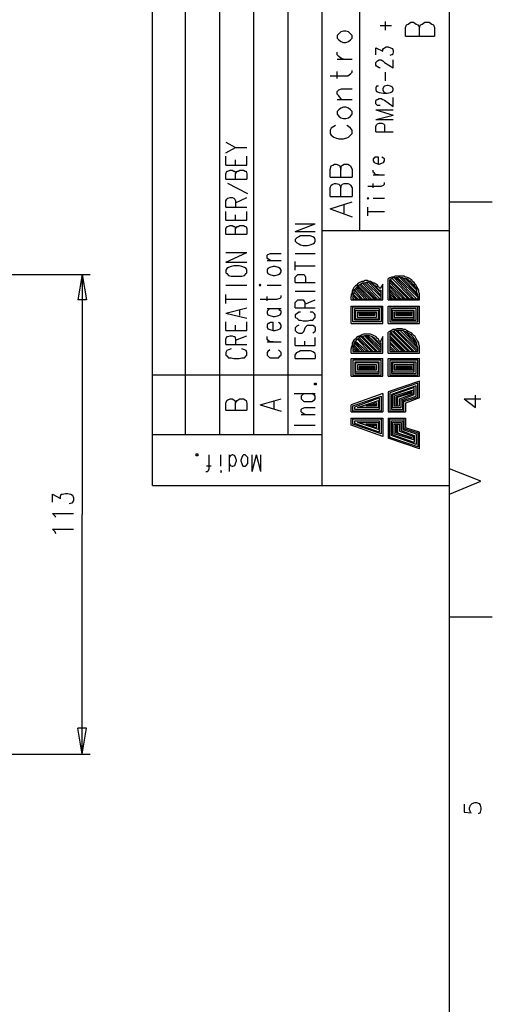
# Model space of a CAD drawing. Extents: x 13 to 200, y 21 to 284.
# Drawn here: x 162 to 200, y 115 to 195 of the extents above; entities that cross this region are included whole.
import ezdxf

# ---------------------------------------------------------------- set-up
doc = ezdxf.new("R2010")
doc.units = 0
doc.header["$MEASUREMENT"] = 0
doc.layers.add('CALQUE_1', color=160, linetype='Continuous')

msp = doc.modelspace()

# ---------------------------------------------------------------- linework, layer by layer
at = {"layer": 'CALQUE_1', "color": 7}
for p, q in [((172.865, 157.272), (172.865, 280.394)), ((175.547, 161.364), (175.547, 280.394)), ((178.299, 161.364), (178.299, 280.394)), ((196.784, 22.507), (196.784, 280.394)), ((181.05, 161.364), (181.05, 240.741)), ((183.802, 161.364), (183.802, 240.741)), ((186.554, 157.272), (186.554, 240.741)), ((189.587, 177.804), (189.587, 240.741)), ((191.634, 193.961), (191.634, 194.667)), ((193.327, 194.385), (193.468, 194.455)), ((193.468, 194.455), (193.679, 194.596)), ((193.679, 194.596), (193.891, 194.596)), ((193.891, 194.596), (194.103, 194.455)), ((194.103, 194.455), (194.244, 194.385)), ((194.456, 194.385), (194.597, 194.455)), ((194.597, 194.455), (194.809, 194.596)), ((194.809, 194.596), (195.161, 194.596)), ((195.161, 194.596), (195.373, 194.455)), ((195.373, 194.455), (195.514, 194.385)), ((187.894, 193.679), (187.753, 193.538)), ((188.035, 193.82), (187.894, 193.679)), ((188.247, 193.891), (188.035, 193.82)), ((188.459, 193.891), (188.247, 193.891)), ((188.67, 193.82), (188.459, 193.891)), ((188.811, 193.679), (188.67, 193.82)), ((188.952, 193.538), (188.811, 193.679)), ((192.127, 194.314), (191.21, 194.314)), ((193.256, 194.173), (193.327, 194.385)), ((193.256, 193.468), (193.256, 194.173)), ((194.244, 194.385), (194.386, 194.173)), ((194.386, 194.173), (194.456, 194.385)), ((194.386, 193.468), (194.386, 194.173)), ((195.514, 194.385), (195.585, 194.173)), ((195.585, 194.173), (195.585, 193.468)), ((187.753, 193.538), (187.753, 193.326)), ((187.753, 193.326), (187.894, 193.185)), ((187.894, 193.185), (188.035, 193.044)), ((188.035, 193.044), (188.247, 192.973)), ((188.247, 192.973), (188.459, 192.973)), ((188.459, 192.973), (188.67, 193.044)), ((188.67, 193.044), (188.811, 193.185)), ((188.811, 193.185), (188.952, 193.326)), ((188.952, 193.326), (188.952, 193.538)), ((193.256, 193.468), (195.585, 193.468)), ((187.753, 191.986), (187.753, 192.198)), ((190.858, 191.986), (190.858, 192.55)), ((190.858, 192.55), (191.422, 192.268)), ((191.422, 192.409), (191.493, 192.48)), ((191.422, 192.268), (191.422, 192.409)), ((191.493, 192.48), (191.563, 192.55)), ((191.563, 192.55), (191.704, 192.621)), ((191.704, 192.621), (191.846, 192.621)), ((191.846, 192.621), (192.057, 192.55)), ((192.057, 192.55), (192.198, 192.48)), ((192.198, 192.48), (192.269, 192.338)), ((192.269, 192.198), (192.198, 191.986)), ((192.269, 192.338), (192.269, 192.198)), ((187.894, 191.845), (187.753, 191.986)), ((187.753, 191.633), (188.952, 191.633)), ((188.035, 191.703), (187.894, 191.845)), ((188.247, 191.633), (188.035, 191.703)), ((190.858, 191.351), (190.928, 191.421)), ((190.858, 191.139), (190.858, 191.351)), ((190.928, 191.421), (190.999, 191.491)), ((190.999, 191.491), (191.139, 191.563)), ((191.139, 191.563), (191.281, 191.563)), ((191.281, 191.563), (191.422, 191.491)), ((191.422, 191.491), (191.563, 191.351)), ((191.563, 191.351), (192.269, 190.928)), ((192.127, 191.986), (191.986, 191.915)), ((192.198, 191.986), (192.127, 191.986)), ((192.269, 190.928), (192.269, 191.563)), ((187.753, 190.081), (187.753, 190.645)), ((188.599, 190.293), (188.811, 190.433)), ((188.811, 190.433), (188.952, 190.575)), ((188.952, 190.575), (188.952, 190.716)), ((190.928, 191.068), (190.858, 191.139)), ((190.999, 190.998), (190.928, 191.068)), ((191.139, 190.928), (190.999, 190.998)), ((191.21, 190.928), (191.139, 190.928)), ((191.634, 189.869), (191.634, 190.575)), ((187.189, 190.293), (188.599, 190.293)), ((187.753, 189.023), (187.894, 189.163)), ((187.753, 188.811), (187.753, 189.023)), ((187.894, 189.163), (188.106, 189.234)), ((188.106, 189.234), (188.952, 189.234)), ((190.928, 189.446), (190.858, 189.305)), ((190.858, 189.305), (190.858, 189.163)), ((190.858, 189.163), (190.928, 189.023)), ((191.069, 189.446), (190.928, 189.446)), ((190.928, 189.023), (191.139, 188.952)), ((191.139, 188.952), (191.493, 188.881)), ((191.493, 189.375), (191.422, 189.234)), ((191.422, 189.234), (191.422, 189.163)), ((191.422, 189.163), (191.493, 189.023)), ((191.563, 189.446), (191.493, 189.375)), ((191.493, 189.023), (191.563, 188.952)), ((191.493, 188.881), (191.774, 188.881)), ((191.774, 189.516), (191.563, 189.446)), ((191.563, 188.952), (191.774, 188.881)), ((191.846, 189.516), (191.774, 189.516)), ((191.774, 188.881), (192.057, 188.952)), ((192.057, 189.446), (191.846, 189.516)), ((192.198, 189.375), (192.057, 189.446)), ((192.057, 188.952), (192.198, 189.023)), ((192.269, 189.234), (192.198, 189.375)), ((192.198, 189.023), (192.269, 189.163)), ((192.269, 189.163), (192.269, 189.234)), ((187.894, 188.67), (187.753, 188.811)), ((187.753, 188.388), (188.952, 188.388)), ((188.106, 188.388), (187.894, 188.67)), ((190.858, 188.246), (190.928, 188.388)), ((190.858, 188.035), (190.858, 188.246)), ((190.928, 188.388), (190.999, 188.388)), ((190.999, 188.388), (191.139, 188.458)), ((191.139, 188.458), (191.281, 188.458)), ((191.281, 188.458), (191.422, 188.388)), ((191.422, 188.388), (191.563, 188.316)), ((191.563, 188.316), (192.269, 187.823)), ((192.269, 187.823), (192.269, 188.528)), ((187.894, 187.541), (187.753, 187.4)), ((187.753, 187.4), (187.753, 187.188)), ((188.035, 187.682), (187.894, 187.541)), ((188.247, 187.753), (188.035, 187.682)), ((188.459, 187.753), (188.247, 187.753)), ((188.67, 187.682), (188.459, 187.753)), ((188.811, 187.541), (188.67, 187.682)), ((188.952, 187.4), (188.811, 187.541)), ((188.952, 187.188), (188.952, 187.4)), ((190.928, 187.964), (190.858, 188.035)), ((190.858, 187.541), (192.269, 187.118)), ((190.858, 187.541), (192.269, 187.541)), ((190.999, 187.893), (190.928, 187.964)), ((191.139, 187.893), (190.999, 187.893)), ((191.21, 187.893), (191.139, 187.893)), ((187.753, 187.188), (187.894, 187.046)), ((187.894, 187.046), (188.035, 186.906)), ((188.035, 186.906), (188.247, 186.835)), ((188.247, 186.835), (188.459, 186.835)), ((188.459, 186.835), (188.67, 186.906)), ((188.67, 186.906), (188.811, 187.046)), ((188.811, 187.046), (188.952, 187.188)), ((190.858, 186.764), (192.269, 187.118)), ((190.858, 186.764), (192.269, 186.764)), ((190.999, 186.412), (191.139, 186.483)), ((191.139, 186.483), (191.351, 186.483)), ((191.351, 186.483), (191.493, 186.412)), ((187.259, 186.059), (187.189, 185.918)), ((187.189, 185.918), (187.189, 185.636)), ((187.471, 186.2), (187.259, 186.059)), ((187.612, 186.271), (187.471, 186.2)), ((188.67, 186.2), (188.529, 186.271)), ((188.811, 186.059), (188.67, 186.2)), ((188.952, 185.918), (188.811, 186.059)), ((188.952, 185.636), (188.952, 185.918)), ((190.858, 186.2), (190.928, 186.341)), ((190.858, 185.776), (190.858, 186.2)), ((190.858, 185.776), (192.269, 185.776)), ((190.928, 186.341), (190.999, 186.412)), ((191.493, 186.412), (191.563, 186.341)), ((191.563, 186.341), (191.563, 186.2)), ((191.563, 186.2), (191.563, 185.776)), ((178.792, 184.93), (179.569, 184.506)), ((187.189, 185.636), (187.259, 185.494)), ((187.259, 185.494), (187.471, 185.353)), ((187.471, 185.353), (187.612, 185.283)), ((187.612, 185.283), (187.894, 185.213)), ((187.894, 185.213), (188.247, 185.213)), ((188.247, 185.213), (188.529, 185.283)), ((188.529, 185.283), (188.67, 185.353)), ((188.67, 185.353), (188.811, 185.494)), ((188.811, 185.494), (188.952, 185.636)), ((178.792, 184.083), (179.569, 184.506)), ((179.569, 184.506), (180.485, 184.506)), ((178.792, 183.096), (178.792, 183.801)), ((179.569, 183.096), (179.569, 183.519)), ((180.485, 183.096), (180.485, 183.801)), ((190.716, 183.66), (190.646, 183.589)), ((190.646, 183.589), (190.646, 183.448)), ((190.646, 183.448), (190.716, 183.308)), ((190.787, 183.731), (190.716, 183.66)), ((190.716, 183.308), (190.858, 183.236)), ((190.928, 183.731), (190.787, 183.731)), ((191.069, 183.731), (190.928, 183.731)), ((191.069, 183.166), (191.069, 183.731)), ((191.493, 183.66), (191.351, 183.731)), ((191.351, 183.236), (191.493, 183.308)), ((191.563, 183.589), (191.493, 183.66)), ((191.493, 183.308), (191.563, 183.448)), ((191.563, 183.448), (191.563, 183.589)), ((178.792, 183.096), (180.485, 183.096)), ((178.792, 182.39), (178.862, 182.601)), ((178.862, 182.601), (178.933, 182.601)), ((178.933, 182.601), (179.145, 182.673)), ((179.145, 182.673), (179.286, 182.673)), ((179.286, 182.673), (179.427, 182.601)), ((179.427, 182.601), (179.497, 182.601)), ((179.497, 182.601), (179.569, 182.39)), ((179.569, 182.39), (179.709, 182.601)), ((179.709, 182.601), (179.78, 182.601)), ((179.78, 182.601), (179.921, 182.673)), ((179.921, 182.673), (180.204, 182.673)), ((180.204, 182.673), (180.344, 182.601)), ((180.344, 182.601), (180.415, 182.601)), ((180.415, 182.601), (180.485, 182.39)), ((187.189, 182.743), (187.259, 183.025)), ((187.189, 182.108), (187.189, 182.743)), ((187.259, 183.025), (187.4, 183.096)), ((187.4, 183.096), (187.541, 183.166)), ((187.541, 183.166), (187.682, 183.166)), ((187.682, 183.166), (187.894, 183.096)), ((187.894, 183.096), (187.964, 183.025)), ((187.964, 183.025), (188.035, 182.743)), ((188.035, 182.743), (188.106, 183.025)), ((188.035, 182.108), (188.035, 182.743)), ((188.106, 183.025), (188.176, 183.096)), ((188.176, 183.096), (188.317, 183.166)), ((188.317, 183.166), (188.599, 183.166)), ((188.599, 183.166), (188.741, 183.096)), ((188.741, 183.096), (188.811, 183.025)), ((188.811, 183.025), (188.952, 182.743)), ((188.952, 182.743), (188.952, 182.108)), ((190.646, 182.531), (190.646, 182.673)), ((190.716, 182.461), (190.646, 182.531)), ((190.858, 183.236), (191.069, 183.166)), ((191.069, 183.166), (191.139, 183.166)), ((191.139, 183.166), (191.351, 183.236)), ((178.792, 181.966), (178.792, 182.39)), ((178.792, 181.966), (180.485, 181.966)), ((179.569, 181.966), (179.569, 182.39)), ((180.485, 182.39), (180.485, 181.966)), ((187.189, 182.108), (188.952, 182.108)), ((190.646, 182.319), (191.563, 182.319)), ((190.858, 182.319), (190.716, 182.461)), ((191.069, 182.319), (190.858, 182.319)), ((180.556, 180.767), (178.933, 181.614)), ((187.189, 181.261), (187.259, 181.473)), ((187.189, 180.556), (187.189, 181.261)), ((187.259, 181.473), (187.4, 181.543)), ((187.4, 181.543), (187.541, 181.614)), ((187.541, 181.614), (187.682, 181.614)), ((187.682, 181.614), (187.894, 181.543)), ((187.894, 181.543), (187.964, 181.473)), ((187.964, 181.473), (188.035, 181.261)), ((188.035, 181.261), (188.106, 181.473)), ((188.035, 180.556), (188.035, 181.261)), ((188.106, 181.473), (188.176, 181.543)), ((188.176, 181.543), (188.317, 181.614)), ((188.317, 181.614), (188.599, 181.614)), ((188.599, 181.614), (188.741, 181.543)), ((188.741, 181.543), (188.811, 181.473)), ((188.811, 181.473), (188.952, 181.261)), ((188.952, 181.261), (188.952, 180.556)), ((190.222, 181.403), (191.281, 181.403)), ((190.646, 181.261), (190.646, 181.614)), ((191.281, 181.403), (191.493, 181.473)), ((191.493, 181.473), (191.563, 181.543)), ((191.563, 181.543), (191.563, 181.684)), ((178.792, 180.203), (178.862, 180.344)), ((178.792, 179.709), (178.792, 180.203)), ((178.862, 180.344), (178.933, 180.414)), ((178.933, 180.414), (179.145, 180.485)), ((179.145, 180.485), (179.286, 180.485)), ((179.286, 180.485), (179.427, 180.414)), ((179.427, 180.414), (179.497, 180.344)), ((179.497, 180.344), (179.569, 180.203)), ((179.569, 180.061), (180.485, 180.485)), ((179.569, 180.203), (179.569, 179.709)), ((187.189, 180.556), (188.952, 180.556)), ((187.189, 179.568), (188.952, 180.133)), ((190.222, 180.414), (190.152, 180.414)), ((190.152, 180.414), (190.222, 180.344)), ((190.222, 180.344), (190.293, 180.414)), ((190.293, 180.414), (190.222, 180.414)), ((190.646, 180.414), (191.563, 180.414)), ((196.784, 180.133), (200.241, 180.133)), ((178.792, 179.709), (180.485, 179.709)), ((178.792, 178.651), (178.792, 179.356)), ((180.485, 178.651), (180.485, 179.356)), ((187.189, 179.568), (188.952, 178.933)), ((188.317, 179.215), (188.317, 179.921)), ((190.222, 179.003), (190.222, 179.709)), ((190.222, 179.356), (191.563, 179.356)), ((178.792, 178.651), (180.485, 178.651)), ((179.569, 178.651), (179.569, 179.074)), ((178.792, 177.945), (178.862, 178.156)), ((178.792, 177.521), (178.792, 177.945)), ((178.862, 178.156), (178.933, 178.156)), ((178.933, 178.156), (179.145, 178.227)), ((179.145, 178.227), (179.286, 178.227)), ((179.286, 178.227), (179.427, 178.156)), ((179.427, 178.156), (179.497, 178.156)), ((179.497, 178.156), (179.569, 177.945)), ((179.569, 177.945), (179.709, 178.156)), ((179.569, 177.521), (179.569, 177.945)), ((179.709, 178.156), (179.78, 178.156)), ((179.78, 178.156), (179.921, 178.227)), ((179.921, 178.227), (180.204, 178.227)), ((180.204, 178.227), (180.344, 178.156)), ((180.344, 178.156), (180.415, 178.156)), ((180.415, 178.156), (180.485, 177.945)), ((180.485, 177.945), (180.485, 177.521)), ((184.366, 177.733), (185.989, 178.368)), ((184.366, 178.368), (185.989, 178.368)), ((184.366, 177.733), (185.989, 177.733)), ((196.784, 177.804), (186.554, 177.804)), ((178.792, 177.521), (180.485, 177.521)), ((184.507, 177.239), (184.366, 177.098)), ((184.366, 177.098), (184.366, 176.957)), ((184.366, 176.957), (184.507, 176.816)), ((184.649, 177.31), (184.507, 177.239)), ((184.789, 177.381), (184.649, 177.31)), ((185.001, 177.381), (184.789, 177.381)), ((185.354, 177.381), (185.001, 177.381)), ((185.566, 177.381), (185.354, 177.381)), ((185.777, 177.31), (185.566, 177.381)), ((185.919, 177.239), (185.777, 177.31)), ((185.989, 177.098), (185.919, 177.239)), ((185.919, 176.816), (185.989, 176.957)), ((185.989, 176.957), (185.989, 177.098)), ((184.507, 176.816), (184.649, 176.746)), ((184.649, 176.746), (184.789, 176.675)), ((184.789, 176.675), (185.001, 176.604)), ((185.001, 176.604), (185.354, 176.604)), ((185.354, 176.604), (185.566, 176.675)), ((185.566, 176.675), (185.777, 176.746)), ((185.777, 176.746), (185.919, 176.816)), ((178.792, 175.264), (180.485, 176.04)), ((178.792, 176.04), (180.485, 176.04)), ((182.108, 175.828), (182.179, 175.899)), ((182.108, 175.616), (182.108, 175.828)), ((182.179, 175.546), (182.108, 175.616)), ((182.108, 175.405), (183.237, 175.405)), ((182.179, 175.899), (182.391, 175.969)), ((182.391, 175.405), (182.179, 175.546)), ((182.391, 175.969), (183.237, 175.969)), ((184.366, 175.969), (185.989, 175.969)), ((178.792, 175.264), (180.485, 175.264)), ((178.862, 174.77), (178.792, 174.629)), ((178.792, 174.629), (178.792, 174.417)), ((179.004, 174.841), (178.862, 174.77)), ((179.216, 174.911), (179.004, 174.841)), ((179.427, 174.981), (179.216, 174.911)), ((179.851, 174.981), (179.427, 174.981)), ((180.062, 174.911), (179.851, 174.981)), ((180.274, 174.841), (180.062, 174.911)), ((180.415, 174.77), (180.274, 174.841)), ((180.485, 174.629), (180.415, 174.77)), ((180.485, 174.417), (180.485, 174.629)), ((182.179, 174.77), (182.108, 174.629)), ((182.108, 174.629), (182.108, 174.488)), ((182.32, 174.841), (182.179, 174.77)), ((182.602, 174.911), (182.32, 174.841)), ((182.744, 174.911), (182.602, 174.911)), ((183.026, 174.841), (182.744, 174.911)), ((183.167, 174.77), (183.026, 174.841)), ((183.237, 174.629), (183.167, 174.77)), ((183.237, 174.488), (183.237, 174.629)), ((184.366, 174.629), (184.366, 175.334)), ((184.366, 174.981), (185.989, 174.981)), ((125.733, 174.276), (167.855, 174.276)), ((167.22, 174.276), (166.868, 172.229)), ((167.22, 174.276), (167.22, 154.944)), ((167.22, 174.276), (167.574, 172.229)), ((178.792, 174.417), (178.862, 174.346)), ((178.862, 174.346), (179.004, 174.206)), ((179.004, 174.206), (179.216, 174.135)), ((179.216, 174.135), (179.427, 174.135)), ((179.427, 174.135), (179.851, 174.135)), ((179.851, 174.135), (180.062, 174.135)), ((180.062, 174.135), (180.274, 174.206)), ((180.274, 174.206), (180.415, 174.346)), ((180.415, 174.346), (180.485, 174.417)), ((182.108, 174.488), (182.179, 174.346)), ((182.179, 174.346), (182.32, 174.276)), ((182.32, 174.276), (182.602, 174.206)), ((182.602, 174.206), (182.744, 174.206)), ((182.744, 174.206), (183.026, 174.276)), ((183.026, 174.276), (183.167, 174.346)), ((183.167, 174.346), (183.237, 174.488)), ((184.366, 174.064), (184.507, 174.206)), ((184.366, 173.641), (184.366, 174.064)), ((184.507, 174.206), (184.578, 174.276)), ((184.578, 174.276), (184.719, 174.276)), ((184.719, 174.276), (184.931, 174.276)), ((184.931, 174.276), (185.072, 174.276)), ((185.072, 174.276), (185.142, 174.206)), ((185.142, 174.206), (185.212, 174.064)), ((185.212, 174.064), (185.212, 173.641)), ((191.846, 172.229), (191.846, 173.923)), ((191.986, 172.301), (191.986, 173.853)), ((193.468, 172.301), (191.986, 173.782)), ((193.609, 172.301), (192.057, 173.853)), ((193.821, 172.301), (192.198, 173.923)), ((193.962, 172.301), (192.339, 173.994)), ((194.174, 172.301), (192.481, 173.994)), ((194.244, 172.441), (192.621, 173.994)), ((194.244, 172.583), (192.762, 174.064)), ((194.174, 172.794), (192.974, 173.994)), ((194.174, 173.006), (193.256, 173.923)), ((193.962, 173.359), (193.609, 173.782)), ((178.792, 173.429), (180.485, 173.429)), ((181.544, 173.499), (181.474, 173.429)), ((181.474, 173.429), (181.544, 173.359)), ((181.614, 173.429), (181.544, 173.499)), ((181.544, 173.359), (181.614, 173.429)), ((182.108, 173.429), (183.237, 173.429)), ((184.366, 173.641), (185.989, 173.641)), ((189.799, 172.301), (189.164, 173.006)), ((190.011, 172.301), (189.234, 173.147)), ((190.152, 172.301), (189.306, 173.218)), ((190.364, 172.301), (189.376, 173.288)), ((190.504, 172.301), (189.446, 173.359)), ((190.716, 172.301), (189.587, 173.429)), ((190.858, 172.301), (189.658, 173.499)), ((190.999, 172.301), (189.799, 173.571)), ((191.21, 172.301), (189.941, 173.571)), ((191.281, 172.441), (190.081, 173.641)), ((191.281, 172.583), (190.293, 173.641)), ((191.281, 172.794), (190.504, 173.571)), ((191.281, 172.936), (191.21, 173.006)), ((191.281, 172.301), (191.281, 173.006)), ((191.422, 172.229), (191.422, 173.499)), ((193.256, 172.301), (191.986, 173.641)), ((193.116, 172.301), (191.986, 173.429)), ((192.904, 172.301), (191.986, 173.288)), ((192.762, 172.301), (191.986, 173.076)), ((167.574, 172.229), (166.868, 172.229)), ((178.792, 171.947), (178.792, 172.653)), ((178.792, 172.301), (180.485, 172.301)), ((181.544, 172.301), (182.884, 172.301)), ((182.108, 172.159), (182.108, 172.512)), ((182.884, 172.301), (183.167, 172.371)), ((183.167, 172.371), (183.237, 172.441)), ((183.237, 172.441), (183.237, 172.583)), ((184.366, 172.936), (185.989, 172.936)), ((184.507, 172.159), (184.578, 172.229)), ((184.578, 172.229), (184.719, 172.229)), ((184.719, 172.229), (184.86, 172.229)), ((184.86, 172.229), (185.001, 172.229)), ((185.001, 172.229), (185.072, 172.159)), ((185.142, 171.877), (185.989, 172.229)), ((188.882, 172.229), (188.882, 172.512)), ((188.882, 172.229), (191.422, 172.229)), ((189.446, 172.301), (189.023, 172.724)), ((189.306, 172.301), (189.023, 172.583)), ((189.023, 172.512), (189.023, 172.301)), ((189.094, 172.301), (189.023, 172.441)), ((189.023, 172.301), (191.281, 172.301)), ((189.658, 172.301), (189.094, 172.865)), ((191.846, 172.229), (194.386, 172.229)), ((192.551, 172.301), (191.986, 172.936)), ((192.409, 172.301), (191.986, 172.724)), ((192.198, 172.301), (191.986, 172.583)), ((192.057, 172.301), (191.986, 172.371)), ((194.244, 172.301), (191.986, 172.301)), ((194.244, 172.512), (194.244, 172.301)), ((194.386, 172.229), (194.386, 172.512)), ((178.792, 171.171), (180.485, 171.595)), ((179.921, 170.959), (179.921, 171.454)), ((182.108, 171.524), (183.237, 171.524)), ((182.179, 171.383), (182.108, 171.313)), ((182.32, 171.524), (182.179, 171.383)), ((183.167, 171.383), (183.026, 171.524)), ((183.237, 171.313), (183.167, 171.383)), ((184.366, 172.018), (184.507, 172.159)), ((184.366, 171.595), (184.366, 172.018)), ((184.366, 171.595), (185.989, 171.595)), ((185.072, 172.159), (185.142, 172.018)), ((185.142, 172.018), (185.142, 171.595)), ((188.882, 171.736), (191.422, 171.736)), ((188.882, 170.324), (188.882, 171.736)), ((189.023, 171.666), (191.281, 171.666)), ((189.023, 170.466), (189.023, 171.666)), ((189.164, 171.524), (191.139, 171.524)), ((189.164, 170.607), (189.164, 171.524)), ((189.234, 170.677), (189.234, 171.383)), ((189.234, 171.383), (191.069, 171.383)), ((191.069, 171.383), (191.069, 170.677)), ((191.139, 171.524), (191.139, 170.607)), ((191.281, 171.666), (191.281, 170.466)), ((191.422, 170.324), (191.422, 171.736)), ((191.846, 171.736), (194.386, 171.736)), ((191.846, 170.324), (191.846, 171.736)), ((194.244, 171.666), (191.986, 171.666)), ((191.986, 171.666), (191.986, 170.466)), ((194.103, 171.524), (192.127, 171.524)), ((192.127, 171.524), (192.127, 170.607)), ((193.962, 171.383), (192.198, 171.383)), ((192.198, 171.383), (192.198, 170.677)), ((193.962, 170.677), (193.962, 171.383)), ((194.103, 170.607), (194.103, 171.524)), ((194.244, 170.466), (194.244, 171.666)), ((194.386, 170.324), (194.386, 171.736)), ((178.792, 171.171), (180.485, 170.748)), ((182.108, 171.313), (182.108, 171.171)), ((182.108, 171.171), (182.179, 171.031)), ((182.179, 171.031), (182.32, 170.959)), ((182.32, 170.959), (182.602, 170.889)), ((182.602, 170.889), (182.744, 170.889)), ((182.744, 170.889), (183.026, 170.959)), ((183.026, 170.959), (183.167, 171.031)), ((183.167, 171.031), (183.237, 171.171)), ((183.237, 171.171), (183.237, 171.313)), ((184.507, 171.101), (184.366, 171.031)), ((184.366, 171.031), (184.366, 170.819)), ((184.366, 170.819), (184.507, 170.748)), ((184.649, 171.242), (184.507, 171.101)), ((184.507, 170.748), (184.649, 170.607)), ((184.789, 171.242), (184.649, 171.242)), ((184.649, 170.607), (184.789, 170.607)), ((184.789, 170.607), (185.001, 170.536)), ((185.354, 170.536), (185.566, 170.607)), ((185.777, 171.242), (185.566, 171.242)), ((185.566, 170.607), (185.777, 170.607)), ((185.919, 171.101), (185.777, 171.242)), ((185.777, 170.607), (185.919, 170.748)), ((185.989, 171.031), (185.919, 171.101)), ((185.919, 170.748), (185.989, 170.819)), ((185.989, 170.819), (185.989, 171.031)), ((191.139, 170.607), (189.164, 170.607)), ((191.069, 170.677), (189.234, 170.677)), ((189.376, 170.819), (189.376, 171.242)), ((189.376, 171.242), (190.928, 171.242)), ((190.928, 170.819), (189.376, 170.819)), ((189.517, 171.171), (190.787, 171.171)), ((189.517, 170.959), (189.517, 171.171)), ((190.787, 170.959), (189.517, 170.959)), ((189.587, 171.101), (190.716, 171.101)), ((189.587, 171.031), (189.587, 171.101)), ((190.716, 171.031), (189.587, 171.031)), ((190.716, 171.101), (190.716, 171.031)), ((190.787, 171.171), (190.787, 170.959)), ((190.928, 171.242), (190.928, 170.819)), ((192.127, 170.607), (194.103, 170.607)), ((192.198, 170.677), (193.962, 170.677)), ((193.891, 171.242), (192.339, 171.242)), ((192.339, 171.242), (192.339, 170.819)), ((192.339, 170.819), (193.891, 170.819)), ((193.75, 171.171), (192.481, 171.171)), ((192.481, 171.171), (192.481, 170.959)), ((192.481, 170.959), (193.75, 170.959)), ((193.679, 171.101), (192.551, 171.101)), ((192.551, 171.101), (192.551, 171.031)), ((192.551, 171.031), (193.679, 171.031)), ((193.679, 171.031), (193.679, 171.101)), ((193.75, 170.959), (193.75, 171.171)), ((193.891, 170.819), (193.891, 171.242)), ((178.792, 169.761), (178.792, 170.466)), ((179.569, 169.761), (179.569, 170.184)), ((180.485, 169.761), (180.485, 170.466)), ((182.179, 170.324), (182.108, 170.184)), ((182.108, 170.184), (182.108, 170.043)), ((182.108, 170.043), (182.179, 169.901)), ((182.249, 170.324), (182.179, 170.324)), ((182.179, 169.901), (182.32, 169.831)), ((182.391, 170.396), (182.249, 170.324)), ((182.32, 169.831), (182.602, 169.761)), ((182.602, 170.396), (182.391, 170.396)), ((182.602, 169.761), (182.602, 170.396)), ((182.744, 169.761), (183.026, 169.831)), ((183.167, 170.324), (183.026, 170.396)), ((183.026, 169.831), (183.167, 169.901)), ((183.237, 170.184), (183.167, 170.324)), ((183.167, 169.901), (183.237, 170.043)), ((183.237, 170.043), (183.237, 170.184)), ((184.507, 170.113), (184.366, 169.972)), ((184.366, 169.972), (184.366, 169.761)), ((184.649, 170.184), (184.507, 170.113)), ((185.001, 170.536), (185.354, 170.536)), ((185.072, 169.689), (185.212, 170.043)), ((185.212, 170.043), (185.284, 170.113)), ((185.284, 170.113), (185.354, 170.184)), ((185.354, 170.184), (185.495, 170.184)), ((185.495, 170.184), (185.777, 170.184)), ((185.777, 170.184), (185.919, 170.113)), ((185.919, 170.113), (185.989, 169.972)), ((185.989, 169.972), (185.989, 169.761)), ((188.882, 170.324), (191.422, 170.324)), ((191.281, 170.466), (189.023, 170.466)), ((191.846, 170.324), (194.386, 170.324)), ((191.986, 170.466), (194.244, 170.466)), ((178.792, 169.761), (180.485, 169.761)), ((178.792, 169.054), (178.862, 169.266)), ((178.792, 168.631), (178.792, 169.054)), ((178.862, 169.266), (178.933, 169.266)), ((178.933, 169.266), (179.145, 169.337)), ((179.145, 169.337), (179.286, 169.337)), ((179.286, 169.337), (179.427, 169.266)), ((179.427, 169.266), (179.497, 169.266)), ((179.497, 169.266), (179.569, 169.054)), ((179.569, 168.984), (180.485, 169.337)), ((179.569, 169.054), (179.569, 168.631)), ((182.108, 169.054), (182.108, 169.266)), ((182.179, 168.984), (182.108, 169.054)), ((182.602, 169.761), (182.744, 169.761)), ((184.366, 169.761), (184.507, 169.619)), ((184.366, 168.561), (184.366, 169.196)), ((184.507, 169.619), (184.649, 169.549)), ((184.649, 169.549), (184.789, 169.549)), ((184.789, 169.549), (184.931, 169.549)), ((184.931, 169.549), (185.001, 169.619)), ((185.001, 169.619), (185.072, 169.689)), ((185.919, 169.619), (185.777, 169.549)), ((185.989, 169.761), (185.919, 169.619)), ((185.989, 168.561), (185.989, 169.196)), ((190.293, 168.067), (189.376, 169.054)), ((190.504, 168.067), (189.446, 169.126)), ((190.646, 168.067), (189.517, 169.196)), ((190.858, 168.067), (189.658, 169.266)), ((190.999, 168.067), (189.799, 169.266)), ((191.21, 168.067), (189.941, 169.337)), ((191.281, 168.138), (190.081, 169.337)), ((191.281, 168.349), (190.222, 169.337)), ((191.281, 168.49), (190.504, 169.266)), ((191.422, 167.926), (191.422, 169.266)), ((191.846, 167.926), (191.846, 169.619)), ((193.468, 168.067), (191.986, 169.549)), ((191.986, 169.549), (191.986, 168.067)), ((193.256, 168.067), (191.986, 169.337)), ((193.116, 168.067), (191.986, 169.196)), ((192.974, 168.067), (191.986, 169.054)), ((193.609, 168.067), (192.057, 169.619)), ((193.821, 168.067), (192.198, 169.689)), ((193.962, 168.067), (192.339, 169.689)), ((194.174, 168.067), (192.481, 169.761)), ((194.244, 168.138), (192.621, 169.761)), ((194.244, 168.349), (192.833, 169.761)), ((194.174, 168.561), (193.045, 169.761)), ((194.103, 168.772), (193.256, 169.689)), ((193.891, 169.196), (193.679, 169.407)), ((178.792, 168.631), (180.485, 168.631)), ((179.004, 168.208), (178.862, 168.138)), ((179.216, 168.279), (179.004, 168.208)), ((180.274, 168.208), (180.062, 168.279)), ((180.415, 168.138), (180.274, 168.208)), ((182.108, 168.843), (183.237, 168.843)), ((182.32, 168.843), (182.179, 168.984)), ((182.32, 168.208), (182.179, 168.067)), ((182.602, 168.843), (182.32, 168.843)), ((183.167, 168.067), (183.026, 168.208)), ((184.366, 168.561), (185.989, 168.561)), ((185.142, 168.561), (185.142, 168.914)), ((188.882, 167.926), (188.882, 168.279)), ((189.446, 168.067), (189.023, 168.49)), ((189.306, 168.067), (189.023, 168.279)), ((189.023, 168.279), (189.023, 168.067)), ((189.587, 168.067), (189.094, 168.631)), ((189.941, 168.067), (189.164, 168.843)), ((189.799, 168.067), (189.164, 168.702)), ((190.152, 168.067), (189.234, 168.914)), ((191.069, 168.772), (191.281, 168.772)), ((191.281, 168.702), (191.21, 168.702)), ((191.281, 168.067), (191.281, 168.772)), ((192.762, 168.067), (191.986, 168.843)), ((192.621, 168.067), (191.986, 168.702)), ((192.409, 168.067), (191.986, 168.49)), ((192.269, 168.067), (191.986, 168.349)), ((194.244, 168.067), (194.244, 168.279)), ((194.386, 167.926), (194.386, 168.279)), ((178.862, 168.138), (178.792, 167.996)), ((178.792, 167.996), (178.792, 167.784)), ((178.792, 167.784), (178.862, 167.714)), ((178.862, 167.714), (179.004, 167.573)), ((179.004, 167.573), (179.216, 167.573)), ((179.216, 167.573), (179.427, 167.502)), ((179.427, 167.502), (179.851, 167.502)), ((179.851, 167.502), (180.062, 167.573)), ((180.062, 167.573), (180.274, 167.573)), ((180.274, 167.573), (180.415, 167.714)), ((180.485, 167.996), (180.415, 168.138)), ((180.415, 167.714), (180.485, 167.784)), ((180.485, 167.784), (180.485, 167.996)), ((182.179, 168.067), (182.108, 167.996)), ((182.108, 167.996), (182.108, 167.784)), ((182.108, 167.784), (182.179, 167.714)), ((182.179, 167.714), (182.32, 167.573)), ((182.32, 167.573), (182.602, 167.573)), ((182.602, 167.573), (182.744, 167.573)), ((182.744, 167.573), (183.026, 167.573)), ((183.026, 167.573), (183.167, 167.714)), ((183.237, 167.996), (183.167, 168.067)), ((183.167, 167.714), (183.237, 167.784)), ((183.237, 167.784), (183.237, 167.996)), ((184.366, 167.784), (184.507, 167.996)), ((184.366, 167.502), (184.366, 167.784)), ((184.366, 167.502), (185.989, 167.502)), ((184.507, 167.996), (184.649, 168.067)), ((184.649, 168.067), (184.789, 168.138)), ((184.789, 168.138), (185.001, 168.138)), ((185.001, 168.138), (185.354, 168.138)), ((185.354, 168.138), (185.566, 168.138)), ((185.566, 168.138), (185.777, 168.067)), ((185.777, 168.067), (185.919, 167.996)), ((185.919, 167.996), (185.989, 167.784)), ((185.989, 167.784), (185.989, 167.502)), ((188.882, 167.926), (191.422, 167.926)), ((188.882, 166.091), (188.882, 167.502)), ((188.882, 167.502), (191.422, 167.502)), ((189.094, 168.067), (189.023, 168.138)), ((189.023, 168.067), (191.281, 168.067)), ((191.422, 166.091), (191.422, 167.502)), ((191.846, 167.926), (194.386, 167.926)), ((191.846, 166.091), (191.846, 167.502)), ((191.846, 167.502), (194.386, 167.502)), ((192.057, 168.067), (191.986, 168.138)), ((191.986, 168.067), (194.244, 168.067)), ((194.386, 166.091), (194.386, 167.502)), ((191.281, 167.361), (189.023, 167.361)), ((189.023, 167.361), (189.023, 166.162)), ((191.139, 167.22), (189.164, 167.22)), ((189.164, 167.22), (189.164, 166.303)), ((191.069, 167.149), (189.234, 167.149)), ((189.234, 167.149), (189.234, 166.444)), ((190.928, 167.009), (189.376, 167.009)), ((189.376, 167.009), (189.376, 166.586)), ((190.787, 166.867), (189.517, 166.867)), ((189.517, 166.867), (189.517, 166.656)), ((189.517, 166.656), (190.787, 166.656)), ((190.716, 166.797), (189.587, 166.797)), ((189.587, 166.797), (189.587, 166.726)), ((189.587, 166.726), (190.716, 166.726)), ((190.716, 166.726), (190.716, 166.797)), ((190.787, 166.656), (190.787, 166.867)), ((190.928, 166.586), (190.928, 167.009)), ((191.069, 166.444), (191.069, 167.149)), ((191.139, 166.303), (191.139, 167.22)), ((191.281, 166.162), (191.281, 167.361)), ((194.244, 167.361), (191.986, 167.361)), ((191.986, 167.361), (191.986, 166.162)), ((194.103, 167.22), (192.127, 167.22)), ((192.127, 167.22), (192.127, 166.303)), ((193.962, 167.149), (192.198, 167.149)), ((192.198, 167.149), (192.198, 166.444)), ((193.891, 167.009), (192.339, 167.009)), ((192.339, 167.009), (192.339, 166.586)), ((193.75, 166.867), (192.481, 166.867)), ((192.481, 166.867), (192.481, 166.656)), ((192.481, 166.656), (193.75, 166.656)), ((193.679, 166.797), (192.551, 166.797)), ((192.551, 166.797), (192.551, 166.726)), ((192.551, 166.726), (193.679, 166.726)), ((193.679, 166.726), (193.679, 166.797)), ((193.75, 166.656), (193.75, 166.867)), ((193.891, 166.586), (193.891, 167.009)), ((193.962, 166.444), (193.962, 167.149)), ((194.103, 166.303), (194.103, 167.22)), ((194.244, 166.162), (194.244, 167.361)), ((186.554, 166.162), (172.865, 166.162)), ((188.882, 166.091), (191.422, 166.091)), ((189.023, 166.162), (191.281, 166.162)), ((189.164, 166.303), (191.139, 166.303)), ((189.234, 166.444), (191.069, 166.444)), ((189.376, 166.586), (190.928, 166.586)), ((191.846, 166.091), (194.386, 166.091)), ((191.986, 166.162), (194.244, 166.162)), ((192.127, 166.303), (194.103, 166.303)), ((192.198, 166.444), (193.962, 166.444)), ((192.339, 166.586), (193.891, 166.586)), ((185.919, 165.386), (185.919, 165.527)), ((185.919, 165.527), (186.059, 165.527)), ((186.059, 165.386), (185.919, 165.386)), ((186.059, 165.527), (186.059, 165.386)), ((194.386, 165.668), (191.846, 164.821)), ((194.244, 165.527), (191.986, 164.751)), ((194.103, 165.315), (192.127, 164.609)), ((193.962, 165.174), (192.198, 164.539)), ((193.962, 164.609), (193.962, 165.174)), ((194.103, 164.469), (194.103, 165.315)), ((194.244, 164.398), (194.244, 165.527)), ((194.386, 164.327), (194.386, 165.668)), ((178.933, 164.186), (179.145, 164.257)), ((179.145, 164.257), (179.286, 164.257)), ((179.286, 164.257), (179.427, 164.186)), ((179.78, 164.186), (179.921, 164.257)), ((179.921, 164.257), (180.204, 164.257)), ((180.204, 164.257), (180.344, 164.186)), ((181.544, 163.763), (183.237, 164.257)), ((184.296, 164.68), (185.989, 164.68)), ((184.931, 164.539), (184.86, 164.469)), ((184.86, 164.469), (184.86, 164.257)), ((184.86, 164.257), (184.931, 164.186)), ((185.072, 164.68), (184.931, 164.539)), ((185.919, 164.539), (185.707, 164.68)), ((185.989, 164.469), (185.919, 164.539)), ((185.919, 164.186), (185.989, 164.257)), ((185.989, 164.257), (185.989, 164.469)), ((191.422, 164.68), (188.882, 163.763)), ((189.023, 163.692), (191.281, 164.469)), ((189.164, 163.622), (191.139, 164.327)), ((191.139, 164.327), (191.139, 163.41)), ((191.281, 164.469), (191.281, 163.269)), ((191.422, 164.68), (191.422, 163.199)), ((191.846, 164.821), (191.846, 163.199)), ((191.986, 164.751), (191.986, 163.269)), ((192.127, 164.609), (192.127, 163.41)), ((192.198, 164.539), (192.198, 163.551)), ((193.891, 164.962), (192.339, 164.469)), ((192.339, 164.469), (192.339, 163.692)), ((193.75, 164.821), (192.481, 164.398)), ((192.481, 164.398), (192.481, 163.763)), ((192.551, 164.398), (192.551, 163.763)), ((192.621, 164.398), (193.75, 164.751)), ((192.621, 163.763), (192.621, 164.398)), ((192.762, 164.257), (193.891, 164.68)), ((192.762, 163.692), (192.762, 164.257)), ((192.904, 164.186), (193.962, 164.609)), ((193.045, 164.116), (194.103, 164.469)), ((193.116, 164.045), (194.244, 164.398)), ((194.386, 164.327), (193.256, 163.904)), ((193.75, 164.751), (193.75, 164.821)), ((193.891, 164.68), (193.891, 164.962)), ((197.984, 164.257), (198.901, 163.551)), ((197.984, 164.257), (199.324, 164.257)), ((198.901, 163.551), (198.901, 164.539)), ((178.792, 163.904), (178.862, 164.116)), ((178.792, 163.339), (178.792, 163.904)), ((178.862, 164.116), (178.933, 164.186)), ((179.427, 164.186), (179.497, 164.116)), ((179.497, 164.116), (179.569, 163.904)), ((179.569, 163.904), (179.709, 164.116)), ((179.569, 163.339), (179.569, 163.904)), ((179.709, 164.116), (179.78, 164.186)), ((180.344, 164.186), (180.415, 164.116)), ((180.415, 164.116), (180.485, 163.904)), ((180.485, 163.904), (180.485, 163.339)), ((181.544, 163.763), (183.237, 163.269)), ((182.672, 163.41), (182.672, 164.116)), ((184.86, 163.41), (184.931, 163.481)), ((184.931, 164.186), (185.072, 164.045)), ((184.931, 163.481), (185.142, 163.551)), ((185.072, 164.045), (185.354, 164.045)), ((185.142, 163.551), (185.989, 163.551)), ((185.354, 164.045), (185.495, 164.045)), ((185.495, 164.045), (185.707, 164.045)), ((185.707, 164.045), (185.919, 164.186)), ((188.882, 163.199), (188.882, 163.763)), ((189.023, 163.269), (189.023, 163.692)), ((189.164, 163.41), (189.164, 163.622)), ((189.376, 163.551), (191.069, 164.116)), ((191.069, 163.551), (189.376, 163.551)), ((190.081, 163.692), (190.928, 163.974)), ((190.928, 163.692), (190.081, 163.692)), ((190.504, 163.763), (190.858, 163.834)), ((190.858, 163.763), (190.504, 163.763)), ((190.858, 163.834), (190.858, 163.763)), ((190.928, 163.974), (190.928, 163.692)), ((191.069, 164.116), (191.069, 163.551)), ((192.198, 163.551), (192.904, 163.551)), ((192.339, 163.692), (192.762, 163.692)), ((192.481, 163.763), (192.621, 163.763)), ((192.904, 163.551), (192.904, 164.186)), ((193.045, 163.41), (193.045, 164.116)), ((193.116, 163.269), (193.116, 164.045)), ((193.256, 163.904), (193.256, 163.199)), ((178.792, 163.339), (180.485, 163.339)), ((184.86, 163.199), (184.86, 163.41)), ((184.931, 163.128), (184.86, 163.199)), ((184.86, 162.987), (185.989, 162.987)), ((185.142, 162.987), (184.931, 163.128)), ((188.882, 163.199), (191.422, 163.199)), ((188.882, 162.14), (188.882, 162.704)), ((188.882, 162.704), (191.422, 162.704)), ((191.281, 163.269), (189.023, 163.269)), ((191.139, 163.41), (189.164, 163.41)), ((191.422, 162.704), (191.422, 161.223)), ((191.846, 163.199), (193.256, 163.199)), ((191.846, 162.704), (191.846, 161.082)), ((191.846, 162.704), (193.256, 162.704)), ((191.986, 163.269), (193.116, 163.269)), ((192.127, 163.41), (193.045, 163.41)), ((193.256, 162.704), (193.256, 161.929)), ((184.296, 162.14), (185.989, 162.14)), ((191.422, 161.223), (188.882, 162.14)), ((189.023, 162.634), (191.281, 162.634)), ((189.023, 162.211), (189.023, 162.634)), ((191.281, 161.434), (189.023, 162.211)), ((189.164, 162.493), (191.139, 162.493)), ((189.164, 162.281), (189.164, 162.493)), ((191.139, 161.576), (189.164, 162.281)), ((191.069, 161.787), (189.376, 162.352)), ((189.376, 162.352), (191.069, 162.352)), ((190.928, 161.929), (190.081, 162.211)), ((190.081, 162.211), (190.928, 162.211)), ((190.858, 162.069), (190.504, 162.14)), ((190.504, 162.14), (190.858, 162.14)), ((190.858, 162.14), (190.858, 162.069)), ((190.928, 162.211), (190.928, 161.929)), ((191.069, 162.352), (191.069, 161.787)), ((191.139, 162.493), (191.139, 161.576)), ((191.281, 162.634), (191.281, 161.434)), ((191.986, 162.634), (193.116, 162.634)), ((191.986, 161.152), (191.986, 162.634)), ((192.127, 162.493), (193.045, 162.493)), ((192.127, 161.294), (192.127, 162.493)), ((192.198, 162.352), (192.904, 162.352)), ((192.198, 161.364), (192.198, 162.352)), ((192.339, 161.434), (192.339, 162.211)), ((192.339, 162.211), (192.762, 162.211)), ((192.481, 162.14), (192.621, 162.14)), ((192.481, 161.505), (192.481, 162.14)), ((192.551, 161.505), (192.551, 162.14)), ((192.621, 162.14), (192.621, 161.505)), ((192.762, 162.211), (192.762, 161.646)), ((192.904, 162.352), (192.904, 161.717)), ((193.045, 162.493), (193.045, 161.787)), ((193.116, 162.634), (193.116, 161.858)), ((193.116, 161.858), (194.244, 161.505)), ((194.386, 161.576), (193.256, 161.929)), ((186.554, 161.364), (172.865, 161.364)), ((194.386, 160.235), (191.846, 161.082)), ((194.244, 160.376), (191.986, 161.152)), ((194.103, 160.588), (192.127, 161.294)), ((193.962, 160.729), (192.198, 161.364)), ((193.891, 160.941), (192.339, 161.434)), ((193.75, 161.082), (192.481, 161.505)), ((192.621, 161.505), (193.75, 161.152)), ((192.762, 161.646), (193.891, 161.223)), ((192.904, 161.717), (193.962, 161.294)), ((193.045, 161.787), (194.103, 161.434)), ((193.75, 161.152), (193.75, 161.082)), ((193.891, 161.223), (193.891, 160.941)), ((193.962, 161.294), (193.962, 160.729)), ((194.103, 161.434), (194.103, 160.588)), ((194.244, 161.505), (194.244, 160.376)), ((194.386, 160.235), (194.386, 161.576)), ((176.393, 159.671), (176.393, 159.812)), ((176.393, 159.812), (176.534, 159.812)), ((176.534, 159.671), (176.393, 159.671)), ((176.534, 159.812), (176.534, 159.671)), ((177.452, 158.612), (177.452, 159.741)), ((178.369, 158.824), (178.369, 159.741)), ((179.074, 158.4), (179.074, 159.741)), ((179.145, 159.671), (179.074, 159.529)), ((179.286, 159.741), (179.145, 159.671)), ((179.357, 159.741), (179.286, 159.741)), ((179.497, 159.671), (179.357, 159.741)), ((179.569, 159.529), (179.497, 159.671)), ((179.639, 159.318), (179.569, 159.529)), ((180.062, 159.529), (179.992, 159.318)), ((180.132, 159.671), (180.062, 159.529)), ((180.204, 159.741), (180.132, 159.671)), ((180.344, 159.741), (180.204, 159.741)), ((180.415, 159.671), (180.344, 159.741)), ((180.556, 159.529), (180.415, 159.671)), ((180.556, 159.318), (180.556, 159.529)), ((180.909, 158.4), (181.262, 159.741)), ((180.909, 158.4), (180.909, 159.741)), ((181.614, 158.4), (181.262, 159.741)), ((181.614, 158.4), (181.614, 159.741)), ((177.592, 158.824), (177.24, 158.824)), ((179.074, 159.036), (179.145, 158.894)), ((179.145, 158.894), (179.286, 158.824)), ((179.286, 158.824), (179.357, 158.824)), ((179.357, 158.824), (179.497, 158.894)), ((179.497, 158.894), (179.569, 159.036)), ((179.569, 159.036), (179.639, 159.247)), ((179.639, 159.247), (179.639, 159.318)), ((179.992, 159.318), (179.992, 159.247)), ((179.992, 159.247), (180.062, 159.036)), ((180.062, 159.036), (180.132, 158.894)), ((180.132, 158.894), (180.204, 158.824)), ((180.204, 158.824), (180.344, 158.824)), ((180.344, 158.824), (180.415, 158.894)), ((180.415, 158.894), (180.556, 159.036)), ((180.556, 159.247), (180.556, 159.318)), ((180.556, 159.036), (180.556, 159.247)), ((177.169, 158.4), (177.31, 158.4)), ((177.31, 158.4), (177.381, 158.471)), ((177.381, 158.471), (177.452, 158.612)), ((178.439, 158.4), (178.369, 158.471)), ((178.369, 158.471), (178.369, 158.4)), ((178.369, 158.4), (178.369, 158.33)), ((178.369, 158.33), (178.439, 158.4)), ((199.324, 157.624), (196.784, 158.612)), ((172.865, 157.272), (196.784, 157.272)), ((196.784, 156.566), (199.324, 157.624)), ((164.822, 155.931), (164.822, 156.566)), ((164.822, 156.566), (165.457, 156.214)), ((165.457, 156.425), (165.527, 156.566)), ((165.457, 156.214), (165.457, 156.425)), ((165.527, 156.566), (165.598, 156.566)), ((165.598, 156.566), (165.88, 156.637)), ((165.88, 156.637), (166.022, 156.637)), ((166.022, 156.637), (166.303, 156.566)), ((166.303, 156.566), (166.445, 156.496)), ((166.445, 156.496), (166.515, 156.284)), ((166.374, 155.861), (166.162, 155.79)), ((166.445, 155.931), (166.374, 155.861)), ((166.515, 156.072), (166.445, 155.931)), ((166.515, 156.284), (166.515, 156.072)), ((165.034, 154.802), (164.822, 155.014)), ((164.822, 155.014), (166.515, 155.014)), ((165.104, 154.732), (165.034, 154.802)), ((167.22, 135.61), (167.22, 154.944)), ((165.034, 153.532), (164.822, 153.744)), ((164.822, 153.744), (166.515, 153.744)), ((165.104, 153.391), (165.034, 153.532)), ((196.784, 146.688), (200.241, 146.688)), ((167.22, 135.61), (166.868, 137.727)), ((167.574, 137.727), (166.868, 137.727)), ((167.22, 135.61), (167.574, 137.727)), ((139.068, 135.61), (167.855, 135.61)), ((198.619, 131.66), (198.831, 131.73)), ((198.831, 131.73), (198.971, 131.73)), ((198.971, 131.73), (199.183, 131.66)), ((197.984, 131.589), (197.984, 130.954)), ((197.984, 130.954), (198.548, 130.883)), ((198.407, 131.307), (198.477, 131.518)), ((198.407, 131.165), (198.407, 131.307)), ((198.477, 130.954), (198.407, 131.165)), ((198.477, 131.518), (198.619, 131.66)), ((198.548, 130.883), (198.477, 130.954)), ((199.183, 131.66), (199.254, 131.518)), ((199.254, 131.518), (199.324, 131.307)), ((199.324, 131.165), (199.254, 130.954)), ((199.254, 130.954), (199.254, 130.883)), ((199.324, 131.307), (199.324, 131.165)), ((199.254, 130.883), (199.113, 130.813))]:
    msp.add_line(p, q, dxfattribs=at)
for points in [[(191.21, 173.147), (191.139, 173.218), (191.069, 173.288), (190.999, 173.429), (190.858, 173.499), (190.716, 173.571), (190.575, 173.641), (190.434, 173.711), (190.293, 173.711), (190.152, 173.782), (190.011, 173.782), (189.869, 173.711), (189.729, 173.711), (189.587, 173.641), (189.446, 173.571), (189.306, 173.429), (189.234, 173.359), (189.094, 173.218), (189.023, 173.076), (188.952, 172.936), (188.952, 172.794), (188.882, 172.653), (188.882, 172.512)], [(194.386, 172.512), (194.386, 172.724), (194.314, 172.865), (194.314, 173.006), (194.244, 173.147), (194.174, 173.288), (194.103, 173.429), (194.033, 173.499), (193.962, 173.641), (193.821, 173.711), (193.75, 173.853), (193.609, 173.923), (193.468, 173.994), (193.327, 174.064), (193.256, 174.064), (193.116, 174.135), (192.409, 174.135), (192.269, 174.064), (192.127, 174.064), (191.986, 173.994), (191.846, 173.923)], [(194.244, 172.512), (194.244, 172.653), (194.174, 172.794), (194.174, 173.006), (194.103, 173.147), (194.033, 173.288), (193.962, 173.429), (193.821, 173.499), (193.75, 173.641), (193.609, 173.711), (193.468, 173.853), (193.327, 173.923), (193.186, 173.923), (193.045, 173.994), (192.904, 173.994), (192.762, 174.064), (192.551, 173.994), (192.269, 173.994), (192.127, 173.923), (191.986, 173.853)], [(191.069, 173.076), (190.999, 173.147), (190.928, 173.288), (190.787, 173.359), (190.646, 173.499), (190.504, 173.571), (190.364, 173.571), (190.222, 173.641), (190.081, 173.641), (189.941, 173.571), (189.799, 173.571), (189.658, 173.499), (189.517, 173.429), (189.376, 173.359), (189.306, 173.218), (189.164, 173.076), (189.094, 173.006), (189.094, 172.794), (189.023, 172.653), (189.023, 172.512)], [(191.069, 173.076), (191.139, 173.006), (191.281, 173.006)], [(191.422, 173.499), (191.351, 173.359), (191.281, 173.288), (191.21, 173.147)], [(194.386, 168.279), (194.386, 168.49), (194.314, 168.631), (194.314, 168.772), (194.244, 168.914), (194.174, 168.984), (194.103, 169.126), (194.033, 169.266), (193.962, 169.337), (193.821, 169.478), (193.75, 169.549), (193.609, 169.619), (193.468, 169.689), (193.327, 169.761), (193.256, 169.831), (193.116, 169.831), (192.974, 169.901), (192.551, 169.901), (192.409, 169.831), (192.269, 169.831), (192.127, 169.761), (191.986, 169.689), (191.846, 169.619)], [(191.21, 168.843), (191.139, 168.914), (191.069, 169.054), (190.999, 169.126), (190.858, 169.266), (190.716, 169.337), (190.575, 169.407), (190.434, 169.478), (189.869, 169.478), (189.729, 169.407), (189.587, 169.337), (189.446, 169.266), (189.306, 169.196), (189.234, 169.054), (189.094, 168.984), (189.023, 168.843), (188.952, 168.702), (188.952, 168.561), (188.882, 168.419), (188.882, 168.279)], [(191.069, 168.772), (190.999, 168.914), (190.928, 168.984), (190.787, 169.126), (190.646, 169.196), (190.504, 169.266), (190.364, 169.337), (189.941, 169.337), (189.799, 169.266), (189.658, 169.266), (189.517, 169.196), (189.376, 169.054), (189.306, 168.984), (189.164, 168.843), (189.094, 168.702), (189.094, 168.561), (189.023, 168.419), (189.023, 168.279)], [(191.422, 169.266), (191.351, 169.126), (191.281, 168.984), (191.21, 168.843)], [(194.244, 168.279), (194.244, 168.419), (194.174, 168.561), (194.174, 168.702), (194.103, 168.843), (194.033, 168.984), (193.962, 169.126), (193.821, 169.266), (193.75, 169.337), (193.609, 169.478), (193.468, 169.549), (193.327, 169.619), (193.186, 169.689), (193.045, 169.761), (192.409, 169.761), (192.269, 169.689), (192.127, 169.619), (191.986, 169.549)]]:
    msp.add_lwpolyline(points, dxfattribs=at)

doc.saveas('drawing.dxf')
